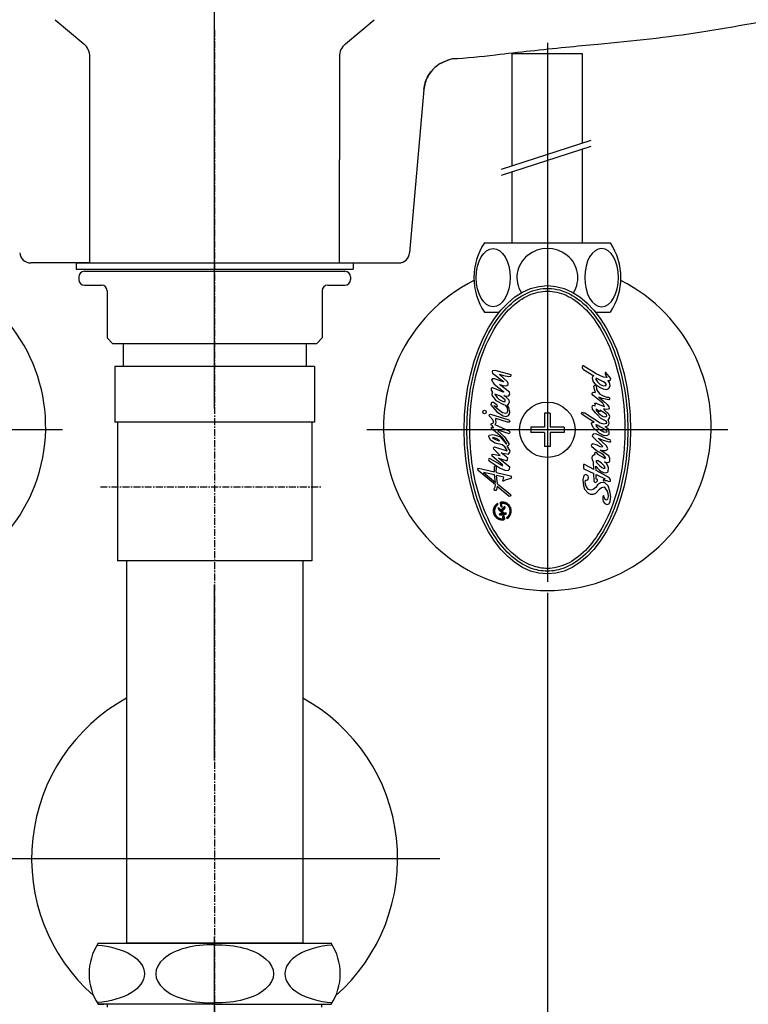
# Model space of a CAD drawing. Extents: x -2045 to 2157, y -1664 to 1261.
# Drawn here: x -27 to 104, y -474 to -296 of the extents above; entities that cross this region are included whole.
import ezdxf

# ---------------------------------------------------------------- set-up
doc = ezdxf.new("R2010")
doc.units = 0
doc.header["$MEASUREMENT"] = 0
doc.linetypes.add('CENTER', pattern=[2, 1.25, -0.25, 0.25, -0.25])
doc.linetypes.add('CENTER2', pattern=[28.575, 19.05, -3.175, 3.175, -3.175])
doc.layers.get('0').update_dxf_attribs({"linetype": 'CONTINUOUS'})
doc.layers.get('Defpoints').update_dxf_attribs({"linetype": 'CONTINUOUS'})
doc.dimstyles.new('SMW72', dxfattribs={"dimtxt": 45, "dimasz": 15, "dimexe": 3, "dimexo": 2, "dimgap": 5, "dimtad": 1, "dimdec": 0, "dimtxsty": 'Standard', "dimcen": 2.5, "dimclrd": 256, "dimclre": 256, "dimclrt": 256, "dimadec": 0, "dimazin": 0, "dimtfac": 1, "dimtdec": 0, "dimtmove": 0, "dimatfit": 3, "dimfxl": 0, "dimarcsym": 0})

# ---------------------------------------------------------------- blocks, each defined once
blk = doc.blocks.new('*D138')
at = {"lineweight": -2}
for p, q in [((-52.05, -399.53), (-52.05, -697.3)), ((67.95, -399.53), (67.95, -697.3)), ((-37.05, -694.3), (52.95, -694.3))]:
    blk.add_line(p, q, dxfattribs=at)
for points in [[(-37.05, -691.8), (-37.05, -696.8), (-52.05, -694.3)], [(52.95, -691.8), (52.95, -696.8), (67.95, -694.3)]]:
    blk.add_solid(points)
at = {"layer": 'Defpoints', "color": 0}
for p in [(-52.05, -397.53), (67.95, -397.53), (67.95, -694.3)]:
    blk.add_point(p, dxfattribs=at)
at = {"insert": (7.95, -666.8), "char_height": 45, "attachment_point": 5}
blk.add_mtext('120', dxfattribs=at)

msp = doc.modelspace()

# ---------------------------------------------------------------- hatches: boundary and pattern name
h = msp.add_hatch()
h.set_pattern_fill('GRATE', color=256, scale=0.0168, angle=100.2934, style=0)
h.set_pattern_definition([(100.293416, (61.5347183, -389.754349), (-0.00051655043, -9.3811803e-05), []), (190.293416, (61.5347183, -389.754349), (0.0003752472, -0.0020662017), [])])
h.paths.add_polyline_path([(59.03, -383.56), (58.99, -383.38, 0.827138), (60.12, -386.31, 0.414214), (60.19, -386.21), (60.08, -385.63), (59.92, -385.66), (59.99, -386.06, -0.451416), (59.91, -386.16, -0.757004)])
h.paths.add_polyline_path([(59.12, -384.1), (59.2, -384.53), (59.74, -385.07, -0.605503), (59.69, -385.21), (59.34, -385.27), (59.38, -385.52), (60.54, -385.31), (60.49, -385.06), (60.2, -385.12, -0.245716), (60.12, -385.09), (59.86, -384.83, -0.402885), (59.86, -384.72), (60.34, -384.2), (60.28, -383.89), (59.68, -384.54, -0.425634), (59.56, -384.54)])
h.paths.add_polyline_path([(59.68, -383.41, -0.451416), (59.76, -383.31, -0.757004), (60.65, -385.91), (60.68, -386.09, 0.827138), (59.55, -383.17, 0.414214), (59.48, -383.26), (59.62, -384.01), (59.78, -383.98)])

# ---------------------------------------------------------------- linework, layer by layer
at = {"linetype": 'CENTER2', "ltscale": 10}
msp.add_line((7.95, -937.74), (7.95, -82.65), dxfattribs=at)
at = {"linetype": 'ByBlock', "lineweight": -3}
for p, q in [((7.95, -351.82), (7.95, -90.8)), ((-20.83, -296.14), (-15.62, -300.51)), ((31.52, -300.51), (36.73, -296.14)), ((-14.55, -340.02), (-14.55, -302.81)), ((30.45, -302.81), (30.43, -340.02)), ((51.2, -303.25), (51.2, -303.25)), ((51.2, -303.25), (51.2, -303.25)), ((45.69, -308.71), (43.11, -338.2)), ((-14.54, -340.02), (-25.21, -340.02)), ((-14.54, -340.02), (30.37, -340.02)), ((30.37, -340.02), (41.12, -340.02))]:
    msp.add_line(p, q, dxfattribs=at)
at = {"linetype": 'CENTER'}
for p, q in [((7.95, -298), (7.95, -616.98)), ((-12.66, -380.41), (27.22, -380.41))]:
    msp.add_line(p, q, dxfattribs=at)
for p, q in [((67.95, -300.3), (67.95, -397.53)), ((74.3, -302.3), (61.6, -302.3)), ((61.6, -322.48), (61.6, -302.3)), ((74.3, -318.38), (74.3, -302.3)), ((59.68, -323.1), (75.82, -317.89)), ((59.68, -324.18), (75.82, -318.96)), ((74.3, -336.4), (74.3, -319.45)), ((61.6, -336.4), (61.6, -323.56)), ((56.61, -336.4), (67.95, -336.4)), ((67.95, -336.4), (79.3, -336.4)), ((-17.05, -340.02), (32.95, -340.02)), ((-17.05, -341.12), (32.95, -341.12)), ((56.61, -348.9), (59.27, -348.9)), ((76.64, -348.9), (79.3, -348.9)), ((74.31, -358.57), (74.21, -358.84)), ((74.44, -358.55), (74.31, -358.57)), ((74.55, -358.65), (74.44, -358.55)), ((76.77, -360), (74.55, -358.65)), ((58.06, -359.45), (57.99, -359.64)), ((57.99, -359.64), (58.06, -359.88)), ((58.56, -359.4), (58.06, -359.45)), ((58.06, -359.88), (60.02, -361.38)), ((61.41, -360.16), (58.56, -359.4)), ((59.26, -360.06), (60.02, -360.3)), ((60.79, -361.43), (59.26, -360.06)), ((60.02, -360.3), (61.01, -360.51)), ((61.01, -360.51), (61.34, -360.44)), ((61.34, -360.44), (61.43, -360.3)), ((61.43, -360.3), (61.41, -360.16)), ((74.21, -358.84), (74.31, -359.03)), ((74.31, -359.03), (74.47, -359.24)), ((74.47, -359.24), (76.35, -360.35)), ((76.35, -360.35), (76.08, -360.48)), ((78.07, -360.59), (76.77, -360)), ((78.49, -359.74), (78.36, -359.74)), ((78.36, -359.74), (78.38, -359.98)), ((78.38, -359.98), (78.65, -360.67)), ((79.42, -360.88), (78.49, -359.74)), ((58.09, -360.91), (57.9, -361.1)), ((57.9, -361.1), (57.97, -361.29)), ((57.97, -361.29), (58.16, -361.64)), ((58.39, -360.91), (58.09, -360.91)), ((58.16, -361.64), (58.34, -361.9)), ((58.34, -361.9), (60.02, -363.22)), ((59.97, -361.48), (58.39, -360.91)), ((61.12, -363.34), (59.33, -361.95)), ((59.33, -361.95), (59.97, -362.11)), ((60.04, -361.45), (59.97, -361.48)), ((59.97, -362.11), (60.35, -362.16)), ((60.02, -361.38), (60.04, -361.45)), ((60.35, -362.16), (60.61, -362.14)), ((60.61, -362.14), (60.86, -361.95)), ((60.91, -361.74), (60.79, -361.43)), ((60.86, -361.95), (60.91, -361.74)), ((76.08, -360.48), (76, -360.8)), ((76, -360.8), (76.19, -361.46)), ((76.19, -361.46), (76.59, -361.88)), ((76.35, -362.23), (76.43, -362.09)), ((76.43, -362.81), (76.35, -362.23)), ((76.43, -362.09), (76.61, -362.02)), ((76.59, -361.88), (77.46, -362.49)), ((76.61, -362.02), (76.72, -362.12)), ((76.74, -360.82), (76.67, -360.9)), ((76.67, -360.9), (76.69, -361.06)), ((76.69, -361.06), (77.01, -361.46)), ((76.72, -362.12), (76.82, -362.81)), ((77.09, -360.96), (76.74, -360.82)), ((77.01, -361.46), (77.49, -361.91)), ((78.07, -361.43), (77.09, -360.96)), ((77.49, -361.91), (78.09, -362.15)), ((78.65, -360.67), (78.07, -360.59)), ((78.36, -361.62), (78.07, -361.43)), ((78.09, -362.15), (78.49, -362.12)), ((78.6, -361.96), (78.36, -361.62)), ((78.49, -362.12), (78.6, -361.96)), ((79.18, -361.59), (78.83, -361.22)), ((78.83, -361.22), (79.18, -361.22)), ((79.02, -362.65), (79.28, -362.12)), ((79.18, -361.22), (79.36, -361.09)), ((79.28, -362.12), (79.18, -361.59)), ((79.36, -361.09), (79.42, -360.88)), ((57.83, -362.68), (57.8, -362.96)), ((57.8, -362.96), (58.04, -363.29)), ((57.92, -362.54), (57.83, -362.68)), ((58.11, -362.54), (57.92, -362.54)), ((58.04, -363.29), (57.92, -363.65)), ((57.92, -363.65), (57.94, -363.83)), ((57.94, -363.83), (58.63, -364.8)), ((59.97, -363.32), (58.11, -362.54)), ((58.49, -363.65), (58.58, -363.86)), ((59.52, -364.05), (58.49, -363.65)), ((58.58, -363.86), (58.82, -364.24)), ((60.06, -363.29), (59.97, -363.32)), ((60.02, -363.22), (60.06, -363.29)), ((60.51, -364.21), (60.09, -363.91)), ((60.09, -363.91), (60.65, -364.02)), ((60.65, -364.02), (61.01, -363.95)), ((61.01, -363.95), (61.19, -363.69)), ((61.19, -363.69), (61.12, -363.34)), ((76.03, -363.47), (76.22, -363.31)), ((76.03, -363.68), (76.03, -363.47)), ((76.16, -363.84), (76.03, -363.68)), ((77.93, -365.32), (76.16, -363.84)), ((76.22, -363.31), (76.64, -363.39)), ((76.64, -363.39), (76.43, -362.81)), ((76.82, -362.81), (77.33, -363.6)), ((77.33, -363.6), (78.01, -363.97)), ((77.46, -362.49), (78.04, -362.73)), ((78.01, -363.97), (78.7, -364.21)), ((78.04, -362.73), (78.54, -362.81)), ((78.54, -362.81), (79.02, -362.65)), ((57.8, -365.3), (57.78, -365.6)), ((57.78, -365.6), (58.86, -366.88)), ((57.94, -365.15), (57.8, -365.3)), ((58.25, -365.18), (57.94, -365.15)), ((58.89, -365.63), (58.25, -365.18)), ((58.37, -365.72), (58.79, -365.96)), ((58.39, -365.81), (58.37, -365.72)), ((58.63, -364.8), (60.02, -365.56)), ((58.82, -364.24), (59.26, -364.64)), ((58.98, -365.88), (58.89, -365.63)), ((59.26, -364.64), (59.97, -364.97)), ((60.32, -364.68), (59.52, -364.05)), ((59.97, -364.97), (60.35, -365.01)), ((60.02, -365.56), (60.32, -365.65)), ((60.35, -364.9), (60.32, -364.68)), ((60.32, -365.65), (60.68, -366.17)), ((60.35, -365.01), (60.35, -364.9)), ((61.05, -364.78), (60.51, -364.21)), ((60.7, -365.63), (60.96, -365.46)), ((60.98, -366.07), (60.7, -365.63)), ((60.96, -365.46), (61.12, -365.04)), ((61.12, -365.04), (61.05, -364.78)), ((76, -365.93), (76.14, -365.67)), ((76.14, -365.67), (76.4, -365.69)), ((76.4, -365.69), (76.59, -365.75)), ((76.51, -365.3), (76.74, -365.27)), ((76.51, -365.43), (76.51, -365.3)), ((76.61, -365.64), (76.51, -365.43)), ((76.59, -365.75), (76.61, -365.64)), ((76.74, -365.27), (77.4, -365.59)), ((77.86, -364.45), (77.22, -364.21)), ((77.22, -364.21), (78.01, -364.9)), ((77.4, -365.59), (78.25, -365.88)), ((79.04, -364.71), (77.86, -364.45)), ((78.07, -365.54), (77.93, -365.32)), ((78.01, -364.9), (78.73, -365.56)), ((78.25, -365.88), (78.07, -365.54)), ((78.7, -364.21), (78.97, -364.24)), ((78.73, -365.56), (79.04, -365.98)), ((78.97, -364.24), (79.15, -364.34)), ((79.15, -364.64), (79.04, -364.71)), ((79.15, -364.34), (79.15, -364.64)), ((56.31, -366.9), (56.4, -366.68)), ((56.39, -367.12), (56.31, -366.9)), ((56.63, -367.21), (56.39, -367.12)), ((56.4, -366.68), (56.63, -366.58)), ((56.63, -366.58), (56.85, -366.67)), ((56.85, -367.13), (56.63, -367.21)), ((56.85, -366.67), (56.94, -366.9)), ((56.94, -366.9), (56.85, -367.13)), ((57.45, -367.56), (57.5, -367.35)), ((57.5, -367.35), (57.68, -367.28)), ((57.68, -367.28), (60.98, -368.29)), ((58.86, -366.29), (58.39, -365.81)), ((58.79, -365.96), (58.98, -365.88)), ((59.83, -367.02), (58.86, -366.29)), ((58.86, -366.88), (59.95, -367.61)), ((60.37, -367.18), (59.83, -367.02)), ((60.61, -367.13), (60.37, -367.18)), ((60.49, -367.7), (60.96, -367.51)), ((60.75, -366.73), (60.61, -367.13)), ((60.68, -366.17), (60.75, -366.73)), ((60.96, -367.51), (61.15, -367.25)), ((61.17, -366.95), (60.98, -366.07)), ((61.15, -367.25), (61.17, -366.95)), ((67.45, -367.1), (67.45, -369.6)), ((68.45, -367.1), (67.45, -367.1)), ((68.45, -367.1), (68.45, -369.6)), ((74.13, -367.15), (74.28, -366.94)), ((74.15, -367.31), (74.13, -367.15)), ((75.29, -368.07), (74.15, -367.31)), ((74.28, -366.94), (74.47, -367.04)), ((74.47, -367.04), (74.71, -367.07)), ((74.71, -367.07), (77.49, -368.82)), ((76.11, -366.38), (76, -365.93)), ((76.61, -367.07), (76.11, -366.38)), ((76.96, -367.41), (76.61, -367.07)), ((76.72, -366.38), (76.69, -366.49)), ((76.69, -366.49), (77.25, -367.15)), ((76.93, -366.49), (76.72, -366.38)), ((77.27, -366.78), (76.93, -366.49)), ((77.56, -368.02), (76.96, -367.41)), ((77.25, -367.15), (77.88, -367.65)), ((77.49, -366.8), (77.27, -366.78)), ((78.01, -366.94), (77.43, -366.59)), ((77.43, -366.59), (77.49, -366.73)), ((77.49, -366.73), (77.49, -366.8)), ((78.62, -367.36), (78.01, -366.94)), ((78.2, -366.51), (78.15, -366.35)), ((78.54, -366.46), (78.15, -366.35)), ((79.04, -367.28), (78.2, -366.51)), ((78.97, -366.41), (78.54, -366.46)), ((78.68, -367.57), (78.62, -367.36)), ((79.07, -366.2), (78.97, -366.41)), ((79.04, -365.98), (79.07, -366.2)), ((79.2, -367.7), (79.04, -367.28)), ((57.59, -367.72), (57.45, -367.56)), ((58.11, -368.29), (57.59, -367.72)), ((57.8, -369.04), (58.06, -368.93)), ((57.83, -369.26), (57.8, -369.04)), ((57.97, -369.33), (57.83, -369.26)), ((58.25, -369.73), (57.97, -369.33)), ((58.06, -368.93), (58.3, -368.81)), ((58.3, -368.81), (58.11, -368.29)), ((58.65, -368.95), (58.49, -369.14)), ((58.49, -369.14), (61.12, -370.36)), ((58.68, -368.4), (58.63, -368.08)), ((60.77, -368.74), (58.63, -368.08)), ((58.65, -368.95), (58.72, -368.7)), ((58.72, -368.7), (58.68, -368.4)), ((59.95, -367.61), (60.49, -367.7)), ((60.91, -368.71), (60.77, -368.74)), ((61.08, -368.71), (60.91, -368.71)), ((60.98, -368.29), (61.15, -368.41)), ((61.19, -368.62), (61.08, -368.71)), ((61.15, -368.41), (61.19, -368.62)), ((76.37, -368.71), (75.29, -368.07)), ((75.92, -368.97), (76.03, -368.76)), ((76.03, -369.35), (75.92, -368.97)), ((76.03, -368.76), (76.37, -368.71)), ((76.8, -369.45), (76.72, -369.16)), ((76.72, -369.16), (76.9, -369.19)), ((76.9, -369.19), (77.54, -369.56)), ((77.49, -368.82), (78.09, -369)), ((78.07, -368.31), (77.56, -368.02)), ((77.88, -367.65), (78.2, -367.76)), ((78.54, -368.55), (78.07, -368.31)), ((78.09, -369), (78.65, -368.92)), ((78.2, -367.76), (78.49, -367.73)), ((78.49, -367.73), (78.68, -367.57)), ((78.7, -368.71), (78.54, -368.55)), ((78.65, -368.92), (78.7, -368.71)), ((78.89, -369.35), (79.12, -368.95)), ((78.91, -368.37), (79.1, -368.07)), ((79.04, -368.63), (78.91, -368.37)), ((79.12, -368.95), (79.04, -368.63)), ((79.1, -368.07), (79.2, -367.7)), ((-19.51, -370.1), (-84.58, -370.1)), ((100.49, -370.1), (35.42, -370.1)), ((57.38, -371.33), (57.47, -371.05)), ((57.47, -371.05), (58.13, -370.93)), ((57.83, -369.75), (57.97, -369.63)), ((57.92, -369.96), (57.83, -369.75)), ((58.56, -370.43), (57.92, -369.96)), ((57.97, -369.63), (58.13, -369.66)), ((58.13, -369.66), (58.25, -369.73)), ((58.13, -370.93), (58.58, -371.05)), ((59.92, -371.59), (58.56, -370.43)), ((58.58, -371.05), (59.43, -371.38)), ((59.07, -370.18), (59, -370.2)), ((59, -370.2), (59.03, -370.27)), ((59.03, -370.27), (60.2, -371.38)), ((61.05, -370.81), (59.07, -370.18)), ((61.17, -370.6), (61.05, -370.81)), ((61.12, -370.36), (61.17, -370.6)), ((67.45, -369.6), (64.95, -369.6)), ((64.95, -369.6), (64.95, -370.6)), ((67.45, -370.6), (64.95, -370.6)), ((67.45, -370.6), (67.45, -373.1)), ((70.95, -369.6), (68.45, -369.6)), ((70.95, -370.6), (68.45, -370.6)), ((68.45, -370.6), (68.45, -373.1)), ((70.95, -369.6), (70.95, -370.6)), ((76.27, -369.74), (76.03, -369.35)), ((76.22, -370.88), (76.03, -371.14)), ((76.64, -370.85), (76.22, -370.88)), ((76.27, -369.74), (76.67, -370.11)), ((77.27, -371.09), (76.64, -370.85)), ((76.67, -370.11), (77.25, -370.67)), ((77.06, -369.72), (76.8, -369.45)), ((77.4, -370.11), (77.06, -369.72)), ((77.25, -370.67), (78.04, -371.06)), ((78.91, -371.86), (77.27, -371.09)), ((78.12, -370.54), (77.4, -370.11)), ((77.54, -369.56), (78.04, -369.82)), ((78.04, -369.82), (78.57, -370.16)), ((78.04, -371.06), (78.68, -371.14)), ((78.6, -370.59), (78.12, -370.54)), ((78.38, -369.56), (78.89, -369.35)), ((78.99, -369.98), (78.38, -369.56)), ((78.57, -370.16), (78.68, -370.43)), ((78.68, -370.43), (78.6, -370.59)), ((78.68, -371.14), (79.07, -370.91)), ((79.12, -370.51), (78.99, -369.98)), ((79.07, -370.91), (79.12, -370.51)), ((57.68, -371.97), (57.38, -371.33)), ((58.56, -372.49), (57.68, -371.97)), ((58.13, -371.49), (58.3, -371.47)), ((58.2, -371.66), (58.13, -371.49)), ((58.56, -371.85), (58.2, -371.66)), ((58.3, -371.47), (58.82, -371.68)), ((58.65, -371.9), (58.56, -371.85)), ((59.78, -372.84), (58.56, -372.49)), ((59.26, -372.13), (58.65, -371.9)), ((58.82, -371.68), (59.17, -371.92)), ((59.17, -371.92), (59.24, -372.04)), ((59.24, -372.04), (59.26, -372.13)), ((59.43, -371.38), (60.49, -372.65)), ((60.25, -373.19), (59.78, -372.84)), ((60.65, -372.65), (59.92, -371.59)), ((60.2, -371.38), (60.91, -372.39)), ((60.49, -372.65), (60.65, -372.65)), ((60.72, -373.05), (61.01, -372.82)), ((60.91, -372.39), (61.03, -372.6)), ((61.03, -372.6), (61.01, -372.82)), ((75.9, -372.81), (76.08, -372.65)), ((75.95, -373.18), (75.9, -372.81)), ((76.03, -371.14), (76.08, -371.33)), ((76.08, -371.33), (76.67, -371.89)), ((76.08, -372.65), (76.17, -372.64)), ((76.9, -372.89), (76.17, -372.64)), ((76.67, -371.89), (77.38, -372.49)), ((77.14, -371.62), (78.04, -371.99)), ((77.17, -371.7), (77.14, -371.62)), ((78.04, -372.47), (77.17, -371.7)), ((77.38, -372.49), (77.8, -372.94)), ((78.04, -371.99), (79.12, -372.28)), ((78.57, -372.94), (78.04, -372.47)), ((79.07, -371.86), (78.91, -371.86)), ((79.18, -371.89), (79.07, -371.86)), ((79.12, -372.28), (79.31, -372.26)), ((79.36, -371.96), (79.18, -371.89)), ((79.31, -372.26), (79.42, -372.1)), ((79.42, -372.1), (79.36, -371.96)), ((57.94, -374.63), (58.11, -374.51)), ((57.97, -374.87), (57.94, -374.63)), ((58.11, -374.51), (59.45, -374.75)), ((58.25, -373.38), (58.39, -373.17)), ((58.32, -373.59), (58.25, -373.38)), ((59.45, -374.75), (58.32, -373.59)), ((58.39, -373.17), (60.65, -373.88)), ((60.82, -375.2), (59.64, -374.28)), ((59.64, -374.28), (60.96, -374.49)), ((60.7, -373.83), (60.25, -373.19)), ((60.65, -373.88), (60.7, -373.83)), ((61.22, -373.9), (60.72, -373.05)), ((60.96, -374.49), (61.17, -374.14)), ((61.17, -374.14), (61.22, -373.9)), ((68.45, -373.1), (67.45, -373.1)), ((76.74, -373.84), (75.95, -373.18)), ((76.11, -374.8), (76.37, -374.58)), ((76.37, -374.58), (76.59, -374.58)), ((76.51, -374.27), (76.56, -374.11)), ((76.59, -374.58), (76.51, -374.27)), ((76.56, -374.11), (76.72, -374.11)), ((76.72, -374.11), (77.01, -374.51)), ((77.27, -374.11), (76.74, -373.84)), ((77.49, -373.15), (76.9, -372.89)), ((77.01, -374.51), (78.17, -375.17)), ((78.09, -374.64), (77.27, -374.11)), ((77.86, -373.24), (77.49, -373.15)), ((79.02, -374.8), (77.49, -373.76)), ((77.49, -373.76), (78.04, -373.84)), ((77.8, -372.94), (77.88, -373.08)), ((77.88, -373.08), (77.86, -373.24)), ((78.04, -373.84), (78.46, -373.82)), ((78.41, -375.09), (78.09, -374.64)), ((78.46, -373.82), (78.81, -373.63)), ((78.86, -373.45), (78.57, -372.94)), ((78.81, -373.63), (78.86, -373.45)), ((57.4, -375.31), (57.33, -375.48)), ((57.33, -375.48), (57.38, -375.62)), ((57.38, -375.62), (57.45, -375.69)), ((57.59, -375.29), (57.4, -375.31)), ((57.45, -375.69), (59.43, -377.03)), ((57.59, -375.29), (59.78, -376.56)), ((59.83, -376.4), (57.97, -374.87)), ((61.17, -376.82), (59.12, -375.22)), ((59.12, -375.22), (60.54, -375.64)), ((59.9, -376.54), (59.83, -376.4)), ((60.54, -375.64), (60.68, -375.62)), ((60.68, -375.62), (60.82, -375.2)), ((74.47, -376.36), (74.44, -376.99)), ((74.63, -376.36), (74.47, -376.36)), ((76.32, -377.26), (74.63, -376.36)), ((76, -375.22), (76.11, -374.8)), ((76.06, -375.51), (76, -375.22)), ((76.27, -375.96), (76.06, -375.51)), ((76.32, -377.26), (76.27, -375.96)), ((76.77, -375.72), (76.72, -375.83)), ((76.72, -375.83), (76.82, -375.99)), ((77.14, -375.72), (76.77, -375.72)), ((76.82, -375.99), (77.33, -376.57)), ((77.7, -376.12), (77.14, -375.72)), ((78.17, -376.62), (77.7, -376.12)), ((78.17, -375.17), (78.38, -375.25)), ((78.62, -376.17), (78.28, -375.88)), ((78.28, -375.88), (78.81, -375.99)), ((78.38, -375.25), (78.44, -375.17)), ((78.44, -375.17), (78.41, -375.09)), ((78.86, -376.62), (78.62, -376.17)), ((78.81, -375.99), (79.07, -375.93)), ((79.23, -375.25), (79.02, -374.8)), ((79.07, -375.93), (79.23, -375.67)), ((79.23, -375.67), (79.23, -375.25)), ((55.4, -377.22), (55.52, -377.03)), ((55.45, -377.46), (55.4, -377.22)), ((58.58, -380.05), (55.45, -377.46)), ((55.52, -377.03), (58.43, -377.71)), ((56.41, -377.79), (58.6, -379.58)), ((58.42, -378.25), (56.41, -377.79)), ((58.41, -376.75), (58.56, -376.63)), ((58.44, -377.18), (58.41, -376.75)), ((58.43, -377.71), (58.44, -377.18)), ((58.56, -376.63), (58.77, -376.75)), ((58.72, -377.51), (58.76, -377.09)), ((58.75, -377.78), (58.72, -377.51)), ((58.75, -377.78), (61.31, -378.38)), ((58.76, -377.09), (58.77, -376.75)), ((59.43, -377.03), (60.3, -377.39)), ((59.78, -376.56), (59.9, -376.54)), ((60.3, -377.39), (60.86, -377.43)), ((60.86, -377.43), (61.15, -377.2)), ((61.15, -377.2), (61.17, -376.82)), ((74.44, -376.99), (74.55, -377.13)), ((74.55, -377.13), (76.35, -377.98)), ((74.87, -378.16), (74.55, -378.34)), ((75.29, -378.4), (74.87, -378.16)), ((76.4, -379.4), (76.35, -377.98)), ((76.72, -377.47), (76.69, -376.67)), ((76.69, -376.67), (77.28, -377.3)), ((78.6, -378.47), (76.72, -377.47)), ((76.74, -378.17), (78.38, -378.95)), ((76.77, -379), (76.74, -378.17)), ((77.28, -377.3), (77.67, -377.61)), ((77.33, -376.57), (77.78, -376.89)), ((77.67, -377.61), (78.07, -377.79)), ((77.78, -376.89), (78.15, -377.07)), ((77.86, -377.68), (78.07, -377.79)), ((78.07, -377.79), (78.52, -377.87)), ((78.15, -377.07), (78.36, -377.02)), ((78.36, -377.02), (78.17, -376.62)), ((78.52, -377.87), (78.94, -377.68)), ((78.99, -376.97), (78.86, -376.62)), ((78.94, -377.68), (78.99, -376.97)), ((58.6, -379.58), (58.42, -378.25)), ((58.94, -379.84), (58.75, -378.33)), ((60.09, -378.64), (58.75, -378.33)), ((58.94, -379.84), (61.31, -381.77)), ((59.92, -379.34), (60.09, -378.64)), ((59.99, -379.39), (59.92, -379.34)), ((60.32, -379.16), (59.99, -379.39)), ((61.36, -378.9), (60.32, -379.16)), ((61.31, -378.38), (61.43, -378.57)), ((61.48, -378.78), (61.36, -378.9)), ((61.43, -378.57), (61.45, -378.64)), ((61.45, -378.64), (61.48, -378.78)), ((74.55, -378.34), (74.37, -379.14)), ((74.37, -379.14), (74.47, -380.19)), ((74.79, -379.64), (74.81, -379.16)), ((74.95, -380.35), (74.79, -379.64)), ((74.81, -379.16), (75.03, -379.16)), ((75.03, -379.16), (75.24, -379.14)), ((75.24, -379.14), (75.37, -378.79)), ((75.37, -378.79), (75.29, -378.4)), ((76.4, -379.4), (76.53, -379.56)), ((76.53, -379.56), (76.67, -379.59)), ((76.67, -379.59), (76.96, -379.32)), ((76.98, -379.08), (76.77, -379)), ((76.96, -379.32), (77.01, -379.19)), ((77.01, -379.19), (76.98, -379.08)), ((77.54, -379.64), (77.01, -380.04)), ((78.04, -379.59), (77.54, -379.64)), ((78.04, -379.11), (78.01, -379.27)), ((78.01, -379.27), (78.09, -379.32)), ((78.25, -379.06), (78.04, -379.11)), ((78.33, -379.66), (78.04, -379.59)), ((78.09, -379.32), (78.33, -379.24)), ((78.38, -378.95), (78.25, -379.06)), ((78.33, -379.24), (78.68, -379.27)), ((78.89, -380.22), (78.33, -379.66)), ((79.18, -378.84), (78.6, -378.47)), ((78.68, -379.27), (78.91, -379.35)), ((78.91, -379.35), (79.1, -379.43)), ((79.1, -379.43), (79.34, -379.35)), ((79.34, -379.14), (79.18, -378.84)), ((79.34, -379.35), (79.34, -379.14)), ((58.34, -380.76), (58.51, -380.37)), ((58.4, -381.07), (58.34, -380.76)), ((58.68, -381.05), (58.4, -381.07)), ((58.51, -380.37), (58.58, -380.05)), ((58.79, -380.88), (58.68, -381.05)), ((58.91, -380.33), (58.79, -380.88)), ((61.08, -382.13), (58.91, -380.33)), ((74.47, -380.19), (74.66, -380.83)), ((74.66, -380.83), (75.32, -381.52)), ((75.37, -380.88), (74.95, -380.35)), ((75.32, -381.52), (75.71, -381.68)), ((75.79, -380.99), (75.37, -380.88)), ((75.71, -381.68), (76.27, -381.73)), ((76.19, -380.86), (75.79, -380.99)), ((76.67, -380.49), (76.19, -380.86)), ((76.27, -381.73), (76.69, -381.52)), ((77.01, -380.04), (76.67, -380.49)), ((76.69, -381.52), (77.38, -380.78)), ((77.38, -380.78), (77.72, -380.49)), ((77.72, -380.49), (78.22, -380.41)), ((78.22, -380.41), (78.46, -380.72)), ((78.46, -380.72), (78.73, -381.17)), ((78.73, -381.17), (78.86, -381.54)), ((78.86, -381.54), (78.91, -382.15)), ((79.23, -381.15), (78.89, -380.22)), ((79.39, -382.13), (79.23, -381.15)), ((59.03, -383.56), (58.99, -383.38)), ((59.78, -383.98), (59.68, -383.41)), ((61.22, -382.1), (61.08, -382.13)), ((61.34, -382.01), (61.22, -382.1)), ((61.31, -381.77), (61.31, -381.77)), ((61.31, -381.77), (61.34, -382.01)), ((78.07, -381.97), (77.96, -382.18)), ((77.96, -382.18), (77.96, -382.65)), ((77.96, -382.65), (78.04, -383.05)), ((78.04, -383.05), (78.33, -383.42)), ((78.15, -382.15), (78.07, -381.97)), ((78.38, -382.68), (78.15, -382.15)), ((78.33, -383.42), (78.7, -383.58)), ((78.6, -382.79), (78.38, -382.68)), ((78.81, -382.63), (78.6, -382.79)), ((78.7, -383.58), (79.07, -383.45)), ((78.91, -382.15), (78.81, -382.63)), ((79.07, -383.45), (79.26, -383.05)), ((79.26, -383.05), (79.39, -382.13)), ((59.12, -384.1), (59.2, -384.53)), ((59.12, -384.1), (59.56, -384.54)), ((59.2, -384.53), (59.74, -385.07)), ((59.69, -385.21), (59.34, -385.27)), ((59.34, -385.27), (59.38, -385.52)), ((59.38, -385.52), (60.54, -385.31)), ((59.78, -383.98), (59.62, -384.01)), ((60.28, -383.89), (59.68, -384.54)), ((60.34, -384.2), (59.86, -384.72)), ((59.86, -384.83), (60.12, -385.09)), ((60.49, -385.06), (60.2, -385.12)), ((60.34, -384.2), (60.28, -383.89)), ((60.54, -385.31), (60.49, -385.06)), ((60.08, -385.63), (59.92, -385.66)), ((60.08, -385.63), (60.19, -386.21)), ((60.65, -385.91), (60.68, -386.09)), ((-32.56, -447.41), (48.53, -447.41)), ((-13.05, -462.71), (28.95, -462.71)), ((23.83, -462.71), (-7.92, -462.71)), ((-13.05, -473.71), (-12.05, -473.71)), ((7.95, -473.71), (-13.05, -473.71)), ((-12.05, -473.71), (-12.92, -473.71)), ((-11.35, -474.21), (-11.35, -473.71)), ((7.95, -473.71), (28.95, -473.71)), ((27.25, -474.21), (27.25, -473.71))]:
    msp.add_line(p, q)
at = {"linetype": 'Continuous'}
for p, q in [((-17.05, -340.02), (-17.05, -341.12)), ((32.95, -340.02), (32.95, -341.12)), ((-16.55, -342.52), (-16.55, -343.02)), ((-15.55, -341.52), (31.45, -341.52)), ((32.45, -342.52), (32.45, -343.02)), ((-15.55, -344.02), (-12.45, -344.02)), ((28.35, -344.02), (31.45, -344.02)), ((-11.45, -345.02), (-11.45, -353.52)), ((27.35, -345.02), (27.35, -353.52)), ((-10.45, -354.52), (-11.45, -353.52)), ((-10.45, -354.52), (26.35, -354.52)), ((-8.55, -354.52), (-8.55, -358.71)), ((24.45, -354.52), (24.45, -358.71)), ((26.35, -354.52), (27.35, -353.52)), ((-10.05, -358.71), (-10.05, -368.71)), ((25.95, -358.71), (-10.05, -358.71)), ((25.95, -358.71), (25.95, -368.71)), ((25.95, -368.71), (-10.05, -368.71)), ((-9.55, -368.71), (-9.55, -393.71)), ((25.45, -368.71), (25.45, -393.71)), ((-9.55, -392.91), (-9.55, -393.71)), ((25.45, -393.71), (-9.55, -393.71)), ((-7.92, -393.71), (-7.92, -462.71)), ((23.83, -393.71), (23.83, -462.71))]:
    msp.add_line(p, q, dxfattribs=at)
at = {"extrusion": (0, 0, -1)}
for p, q in [((59.48, -383.26), (59.62, -384.01)), ((59.92, -385.66), (59.99, -386.06))]:
    msp.add_line(p, q, dxfattribs=at)
msp.add_circle((67.95, -370.1), 5)
at = {"linetype": 'ByBlock', "lineweight": -3}
for centre, radius, start, end in [((-17.55, -302.81), 3, 0, 50), ((33.45, -302.81), 3, 130, 180), ((-25.21, -338.02), 2, 185, 270), ((41.12, -338.02), 2, 270, 355)]:
    msp.add_arc(centre, radius, start, end, dxfattribs=at)
for centre, radius, start, end in [((65.92, -342.65), 11.22, 146.1397, 213.8603), ((69.99, -342.65), 11.22, 326.1397, 33.8603), ((-52.05, -369.57), 29.53, 116.6354, 63.3646), ((67.95, -369.57), 29.53, 116.6354, 63.3646), ((59.84, -384.74), 1.6, 121.9117, 280.2934), ((59.57, -383.25), 0.084, 100.2934, 190.2934), ((59.84, -384.74), 1.6, 301.9117, 100.2934), ((59.76, -383.39), 0.084, 93.1127, 190.2934), ((59.84, -384.74), 1.43, 304.6092, 93.1127), ((59.84, -384.74), 1.43, 124.6092, 273.1127), ((59.62, -384.48), 0.084, 225.0735, 317.2985), ((59.68, -385.13), 0.084, 280.2934, 45.0735), ((59.92, -384.78), 0.084, 137.2985, 225.0735), ((60.18, -385.03), 0.084, 225.0735, 280.2934), ((59.91, -386.08), 0.084, 273.1127, 10.2934), ((60.11, -386.22), 0.084, 280.2934, 10.2934), ((7.95, -447.41), 33, 118.7547, 228.5616), ((7.95, -447.41), 33, 311.4384, 61.2453), ((-4.7, -468.21), 10, 146.633, 213.367), ((-4.7, -468.21), 10, 146.633, 213.367), ((20.6, -468.21), 10, 326.633, 33.367)]:
    msp.add_arc(centre, radius, start, end)
at = {"linetype": 'Continuous'}
for centre, start, end in [((-15.55, -342.52), 90, 180), ((31.45, -342.52), 0, 90), ((-15.55, -343.02), 180, 270), ((-12.45, -345.02), 0, 90), ((28.35, -345.02), 90, 180), ((31.45, -343.02), 270, 0)]:
    msp.add_arc(centre, 1, start, end, dxfattribs=at)
for centre, major_axis, ratio, start_param, end_param in [((67.95, -342.65), (-5.5, 0), 0.955236, 2.590466, 6.834312), ((7.32, -468.21), (10, 0), 0.524717, 1.507654, 4.775531), ((30.6, -468.21), (-10, 0), 0.524717, -1.424964, 1.424964)]:
    msp.add_ellipse(centre, major_axis=major_axis, ratio=ratio, start_param=start_param, end_param=end_param)
for centre, major_axis, ratio in [((58.17, -342.65), (0, 5.25), 0.581083), ((67.95, -370.1), (0, -26), 0.576923)]:
    msp.add_ellipse(centre, major_axis=major_axis, ratio=ratio)
at = {"extrusion": (0, 0, -1)}
msp.add_ellipse((77.73, -342.65), major_axis=(0, 5.25), ratio=0.581083, dxfattribs=at)
for centre, major_axis, start_param, end_param in [((-14.7, -468.21), (10, 0), -1.424964, 1.424964), ((8.58, -468.21), (-10, 0), 1.507654, 4.775531)]:
    msp.add_ellipse(centre, major_axis=major_axis, ratio=0.524717, start_param=start_param, end_param=end_param, dxfattribs=at)
at = {"linetype": 'ByBlock', "lineweight": -3}
for points, start_tangent, end_tangent in [([(274.26, -140.7), (270.14, -162.66), (264.44, -185.01), (256.91, -206.36), (247.56, -225.45), (236.24, -242.02), (222.46, -256.37), (206.38, -268.14), (189.41, -276.9), (172.63, -283.1), (156.92, -287.39), (142.59, -290.38), (129.74, -292.52), (118.43, -294.69), (107.65, -296.38), (95.76, -298.41), (77.06, -300.6), (71.26, -301.16), (58.57, -302.53), (50.78, -303.22)], (-0.159093, -0.987264), (-0.999608, -0.02798)), ([(45.69, -308.71), (45.71, -308.55), (45.84, -307.81), (46.06, -307.11), (46.36, -306.45), (46.72, -305.84), (47.15, -305.29), (47.62, -304.81), (48.12, -304.4), (48.64, -304.05), (49.17, -303.78), (49.71, -303.56), (50.07, -303.45)], (0.087153, 0.996195), (0.963745, 0.266825)), ([(50.07, -303.45), (50.02, -303.47), (48.9, -303.91), (47.89, -304.57), (47.04, -305.42), (46.37, -306.42), (45.91, -307.53), (45.69, -308.71)], (-0.963773, -0.266723), (-0.087156, -0.996195)), ([(50.78, -303.22), (50.07, -303.45)], (-0.996894, -0.07876), (-0.963773, -0.266723))]:
    msp.add_spline(points, degree=3, dxfattribs=dict(at, start_tangent=start_tangent, end_tangent=end_tangent))
for points, knots in [([(67.95, -395.6), (69.01, -395.6), (70.07, -395.39), (72.39, -394.47), (73.64, -393.65), (75.99, -391.43), (77.08, -390.02), (79.01, -386.73), (79.84, -384.85), (81.19, -380.75), (81.7, -378.53), (82.35, -373.94), (82.49, -371.56), (82.4, -366.83), (82.16, -364.48), (81.32, -359.98), (80.73, -357.83), (79.22, -353.91), (78.31, -352.14), (76.26, -349.1), (75.12, -347.83), (72.7, -345.91), (71.43, -345.24), (68.85, -344.54), (67.54, -344.51), (64.93, -345.06), (63.63, -345.66), (61.15, -347.48), (59.97, -348.71), (57.84, -351.7), (56.9, -353.47), (55.32, -357.39), (54.69, -359.55), (53.8, -364.1), (53.53, -366.48), (53.4, -371.29), (53.53, -373.7), (54.17, -378.38), (54.69, -380.64), (56.04, -384.81), (56.89, -386.72), (58.85, -390.06), (59.96, -391.48), (62.35, -393.72), (63.62, -394.54), (65.92, -395.41), (66.94, -395.6), (67.95, -395.6)], [0, 0, 0, 0, 0.225096, 0.225096, 0.501237, 0.501237, 0.777379, 0.777379, 1.053521, 1.053521, 1.329662, 1.329662, 1.605804, 1.605804, 1.881946, 1.881946, 2.158087, 2.158087, 2.434229, 2.434229, 2.710371, 2.710371, 2.986512, 2.986512, 3.262654, 3.262654, 3.54315, 3.54315, 3.823647, 3.823647, 4.104143, 4.104143, 4.38464, 4.38464, 4.665136, 4.665136, 4.945632, 4.945632, 5.226129, 5.226129, 5.506625, 5.506625, 5.787121, 5.787121, 6.067618, 6.067618, 6.283185, 6.283185, 6.283185, 6.283185]), ([(67.95, -395.1), (69.12, -395.1), (70.29, -394.83), (72.6, -393.75), (73.73, -392.93), (75.87, -390.77), (76.88, -389.42), (78.79, -386.05), (79.67, -383.96), (81.02, -379.39), (81.49, -376.91), (81.99, -371.82), (82.02, -369.21), (81.62, -364.1), (81.19, -361.6), (79.92, -356.95), (79.09, -354.8), (77.26, -351.38), (76.33, -350.02), (74.31, -347.78), (73.24, -346.89), (71.04, -345.64), (69.92, -345.27), (67.67, -345.02), (66.55, -345.14), (64.32, -345.89), (63.21, -346.52), (61.08, -348.27), (60.06, -349.4), (58.06, -352.32), (57.1, -354.18), (55.54, -358.34), (54.93, -360.63), (54.13, -365.44), (53.93, -367.95), (53.97, -372.95), (54.21, -375.45), (55.09, -380.21), (55.73, -382.47), (57.36, -386.55), (58.34, -388.37), (60.3, -391.06), (61.23, -392.06), (63.16, -393.64), (64.17, -394.22), (66.1, -394.93), (67.03, -395.1), (67.95, -395.1)], [0, 0, 0, 0, 0.264165, 0.264165, 0.528331, 0.528331, 0.792496, 0.792496, 1.097251, 1.097251, 1.402005, 1.402005, 1.70676, 1.70676, 2.011514, 2.011514, 2.316269, 2.316269, 2.570173, 2.570173, 2.824077, 2.824077, 3.077981, 3.077981, 3.331884, 3.331884, 3.585788, 3.585788, 3.839692, 3.839692, 4.135175, 4.135175, 4.430658, 4.430658, 4.726141, 4.726141, 5.021624, 5.021624, 5.317107, 5.317107, 5.61259, 5.61259, 5.843129, 5.843129, 6.073668, 6.073668, 6.283185, 6.283185, 6.283185, 6.283185])]:
    msp.add_open_spline(points, degree=3, knots=knots)

# ---------------------------------------------------------------- dimensions: what is measured, and where the dimension line sits
dim = msp.add_linear_dim(base=(67.95, -694.3), p1=(-52.05, -397.53), p2=(67.95, -397.53), dimstyle='SMW72')
dim.commit()
dim.dimension.update_dxf_attribs({"geometry": '*D138', "text_midpoint": (7.95, -666.8)})

doc.saveas('drawing.dxf')
